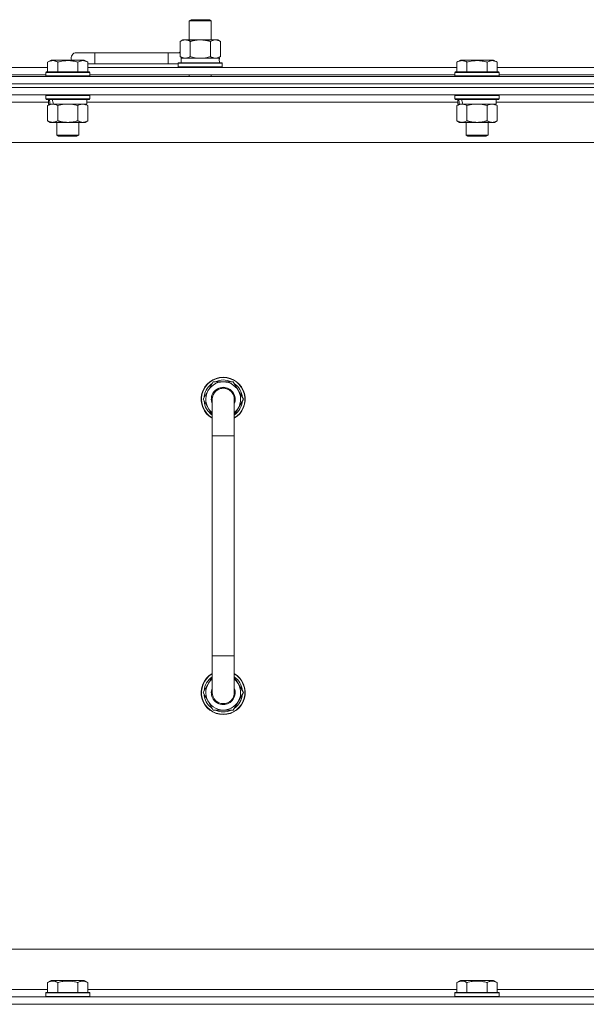
# Model space of a CAD drawing. Units: millimetres. Extents: x 0 to 21935, y -7 to 14850.
# Drawn here: x 15475 to 15784, y 12053 to 12590 of the extents above; entities that cross this region are included whole.
import ezdxf

# ---------------------------------------------------------------- set-up
doc = ezdxf.new("R2010")
doc.units = ezdxf.units.MM
doc.linetypes.add('K5LT_THIN', pattern=[0])
doc.layers.add('R', color=1, linetype='Continuous', true_color=0xff0000)
doc.layers.add('WELDING', color=7, linetype='Continuous', true_color=0xffffff)

msp = doc.modelspace()

# ---------------------------------------------------------------- linework, layer by layer
at = {"layer": 'R', "color": 7, "linetype": 'K5LT_THIN', "lineweight": 18}
for p, q in [((15567.13, 12589.71), (15568.13, 12590.29)), ((15567.13, 12589.71), (15579.13, 12589.71)), ((15567.13, 12579.29), (15567.13, 12589.71)), ((15568.13, 12590.29), (15578.13, 12590.29)), ((15579.13, 12589.71), (15578.13, 12590.29)), ((15579.13, 12579.29), (15579.13, 12589.71)), ((15562.16, 12578.44), (15563.63, 12579.29)), ((15562.16, 12570.14), (15562.16, 12578.44)), ((15563.63, 12579.29), (15573.13, 12579.29)), ((15567.65, 12570.14), (15567.65, 12578.44)), ((15573.13, 12579.29), (15582.63, 12579.29)), ((15578.62, 12570.14), (15578.62, 12578.44)), ((15584.1, 12578.44), (15582.63, 12579.29)), ((15584.1, 12570.14), (15584.1, 12578.44)), ((15515.63, 12572.29), (15505.63, 12572.29)), ((15515.63, 12566.29), (15515.63, 12572.29)), ((15555.63, 12572.29), (15515.63, 12572.29)), ((15555.63, 12566.29), (15555.63, 12572.29)), ((15562.16, 12572.29), (15555.63, 12572.29)), ((15489.86, 12567.13), (15491.86, 12568.29)), ((15489.86, 12567.13), (15491.86, 12568.29)), ((15489.86, 12567.13), (15489.86, 12561.79)), ((15509.8, 12568.29), (15491.86, 12568.29)), ((15495.35, 12567.13), (15495.35, 12561.79)), ((15506.32, 12567.13), (15506.32, 12561.79)), ((15511.8, 12567.13), (15509.8, 12568.29)), ((15511.8, 12567.13), (15509.8, 12568.29)), ((15511.8, 12567.13), (15511.8, 12561.79)), ((15515.63, 12566.29), (15511.8, 12566.29)), ((15555.63, 12566.29), (15515.63, 12566.29)), ((15561.13, 12566.29), (15555.63, 12566.29)), ((15561.13, 12566.49), (15561.3, 12566.79)), ((15561.13, 12564.59), (15561.13, 12566.49)), ((15561.13, 12566.49), (15585.13, 12566.49)), ((15561.3, 12566.79), (15584.96, 12566.79)), ((15562.16, 12570.14), (15563.63, 12569.29)), ((15562.63, 12569.29), (15583.38, 12569.29)), ((15562.63, 12566.79), (15562.63, 12569.29)), ((15584.1, 12570.14), (15582.63, 12569.29)), ((15583.58, 12569.29), (15583.38, 12569.29)), ((15583.58, 12569.29), (15583.5, 12567.91)), ((15585.13, 12566.49), (15584.96, 12566.79)), ((15585.13, 12564.59), (15585.13, 12566.49)), ((15713.06, 12567.13), (15715.06, 12568.29)), ((15713.06, 12567.13), (15715.06, 12568.29)), ((15713.06, 12567.13), (15713.06, 12561.79)), ((15733, 12568.29), (15715.06, 12568.29)), ((15718.55, 12567.13), (15718.55, 12561.79)), ((15729.52, 12567.13), (15729.52, 12561.79)), ((15735, 12567.13), (15733, 12568.29)), ((15735, 12567.13), (15733, 12568.29)), ((15735, 12567.13), (15735, 12561.79)), ((15288.6, 12564.29), (15489.86, 12564.29)), ((15488.83, 12561.49), (15489, 12561.79)), ((15488.83, 12561.49), (15489, 12561.79)), ((15488.83, 12561.49), (15488.83, 12559.59)), ((15512.83, 12561.49), (15488.83, 12561.49)), ((15512.66, 12561.79), (15489, 12561.79)), ((15511.8, 12564.29), (15713.06, 12564.29)), ((15512.83, 12561.49), (15512.66, 12561.79)), ((15512.83, 12561.49), (15512.66, 12561.79)), ((15512.83, 12561.49), (15512.83, 12559.59)), ((15561.13, 12564.59), (15561.3, 12564.29)), ((15561.13, 12564.59), (15585.13, 12564.59)), ((15585.13, 12564.59), (15584.96, 12564.29)), ((15712.03, 12561.49), (15712.2, 12561.79)), ((15712.03, 12561.49), (15712.2, 12561.79)), ((15712.03, 12561.49), (15712.03, 12559.59)), ((15736.03, 12561.49), (15712.03, 12561.49)), ((15735.86, 12561.79), (15712.2, 12561.79)), ((15735, 12564.29), (15936.26, 12564.29)), ((15736.03, 12561.49), (15735.86, 12561.79)), ((15736.03, 12561.49), (15735.86, 12561.79)), ((15736.03, 12561.49), (15736.03, 12559.59)), ((15173.63, 12559.29), (16497.63, 12559.29)), ((16497.63, 12555.29), (15173.63, 12555.29)), ((15173.63, 12555.29), (16497.63, 12555.29)), ((15289.63, 12560.29), (15488.83, 12560.29)), ((15512.83, 12559.59), (15488.83, 12559.59)), ((15488.83, 12559.59), (15489, 12559.29)), ((15512.83, 12559.59), (15512.66, 12559.29)), ((15512.83, 12560.29), (15712.03, 12560.29)), ((15567.13, 12559.29), (15567.13, 12560.29)), ((15579.13, 12559.29), (15579.13, 12560.29)), ((15736.03, 12559.59), (15712.03, 12559.59)), ((15712.03, 12559.59), (15712.2, 12559.29)), ((15736.03, 12559.59), (15735.86, 12559.29)), ((15736.03, 12560.29), (15935.23, 12560.29)), ((16497.63, 12553.29), (15173.63, 12553.29)), ((16497.63, 12553.29), (15173.63, 12553.29)), ((16497.63, 12549.29), (15173.63, 12549.29)), ((15490.33, 12545.29), (15288.13, 12545.29)), ((15488.83, 12548.99), (15489, 12549.29)), ((15488.83, 12548.99), (15488.83, 12547.09)), ((15512.83, 12548.99), (15488.83, 12548.99)), ((15512.83, 12547.09), (15488.83, 12547.09)), ((15488.83, 12547.09), (15489, 12546.79)), ((15512.66, 12546.79), (15489, 12546.79)), ((15490.33, 12546.79), (15490.33, 12544.29)), ((15511.33, 12546.79), (15511.33, 12544.29)), ((15713.53, 12545.29), (15511.33, 12545.29)), ((15512.83, 12548.99), (15512.66, 12549.29)), ((15512.83, 12547.09), (15512.66, 12546.79)), ((15512.83, 12548.99), (15512.83, 12547.09)), ((15712.03, 12548.99), (15712.2, 12549.29)), ((15712.03, 12548.99), (15712.03, 12547.09)), ((15736.03, 12548.99), (15712.03, 12548.99)), ((15736.03, 12547.09), (15712.03, 12547.09)), ((15712.03, 12547.09), (15712.2, 12546.79)), ((15735.86, 12546.79), (15712.2, 12546.79)), ((15713.53, 12546.79), (15713.53, 12544.29)), ((15734.53, 12546.79), (15734.53, 12544.29)), ((15936.73, 12545.29), (15734.53, 12545.29)), ((15736.03, 12548.99), (15735.86, 12549.29)), ((15736.03, 12547.09), (15735.86, 12546.79)), ((15736.03, 12548.99), (15736.03, 12547.09)), ((15489.86, 12543.44), (15491.33, 12544.29)), ((15489.86, 12543.44), (15489.86, 12535.14)), ((15491.27, 12544.29), (15490.33, 12544.29)), ((15491.27, 12544.29), (15492.15, 12544.29)), ((15492.15, 12544.29), (15492.6, 12544.29)), ((15492.6, 12544.29), (15493.11, 12544.29)), ((15511.33, 12544.29), (15493.11, 12544.29)), ((15495.35, 12543.44), (15495.35, 12535.14)), ((15506.32, 12543.44), (15506.32, 12535.14)), ((15511.8, 12543.44), (15510.33, 12544.29)), ((15511.8, 12543.44), (15511.8, 12535.14)), ((15713.06, 12543.44), (15714.53, 12544.29)), ((15713.06, 12543.44), (15713.06, 12535.14)), ((15714.47, 12544.29), (15713.53, 12544.29)), ((15714.47, 12544.29), (15715.35, 12544.29)), ((15715.35, 12544.29), (15715.8, 12544.29)), ((15715.8, 12544.29), (15716.31, 12544.29)), ((15734.53, 12544.29), (15716.31, 12544.29)), ((15718.55, 12543.44), (15718.55, 12535.14)), ((15729.52, 12543.44), (15729.52, 12535.14)), ((15735, 12543.44), (15733.53, 12544.29)), ((15735, 12543.44), (15735, 12535.14)), ((15489.86, 12535.14), (15491.33, 12534.29)), ((15509.06, 12534.29), (15491.33, 12534.29)), ((15494.83, 12534.29), (15494.83, 12527.36)), ((15506.83, 12534.29), (15506.83, 12527.36)), ((15510.33, 12534.29), (15509.06, 12534.29)), ((15511.8, 12535.14), (15510.33, 12534.29)), ((15713.06, 12535.14), (15714.53, 12534.29)), ((15732.26, 12534.29), (15714.53, 12534.29)), ((15718.03, 12534.29), (15718.03, 12527.36)), ((15730.03, 12534.29), (15730.03, 12527.36)), ((15733.53, 12534.29), (15732.26, 12534.29)), ((15735, 12535.14), (15733.53, 12534.29)), ((16450.63, 12523.29), (15220.63, 12523.29)), ((15506.83, 12527.36), (15494.83, 12527.36)), ((15494.83, 12527.36), (15495.83, 12526.79)), ((15505.83, 12526.79), (15495.83, 12526.79)), ((15506.83, 12527.36), (15505.83, 12526.79)), ((15730.03, 12527.36), (15718.03, 12527.36)), ((15718.03, 12527.36), (15719.03, 12526.79)), ((15729.03, 12526.79), (15719.03, 12526.79)), ((15730.03, 12527.36), (15729.03, 12526.79)), ((15574.66, 12383.29), (15580.15, 12392.79)), ((15580.15, 12392.79), (15585.63, 12392.79)), ((15585.63, 12392.79), (15591.12, 12392.79)), ((15591.12, 12392.79), (15596.6, 12383.29)), ((15579.63, 12374.68), (15574.66, 12383.29)), ((15575.32, 12384.42), (15575.19, 12384.42)), ((15575.99, 12385.59), (15575.39, 12385.59)), ((15579.63, 12363.29), (15579.63, 12383.29)), ((15596.6, 12383.29), (15591.63, 12374.68)), ((15591.63, 12383.29), (15591.63, 12363.29)), ((15575.18, 12382.28), (15575.25, 12382.28)), ((15579.63, 12363.29), (15579.63, 12243.29)), ((15591.63, 12363.29), (15579.63, 12363.29)), ((15591.63, 12363.29), (15591.63, 12243.29)), ((15579.63, 12223.29), (15579.63, 12243.29)), ((15591.63, 12243.29), (15579.63, 12243.29)), ((15591.63, 12223.29), (15591.63, 12243.29)), ((15579.63, 12231.9), (15574.66, 12223.29)), ((15596.6, 12223.29), (15591.63, 12231.9)), ((15574.66, 12223.29), (15580.15, 12213.79)), ((15575.18, 12224.3), (15575.25, 12224.3)), ((15575.32, 12222.16), (15575.19, 12222.16)), ((15591.12, 12213.79), (15596.6, 12223.29)), ((15575.99, 12220.99), (15575.39, 12220.99)), ((15580.15, 12213.79), (15585.63, 12213.79)), ((15585.63, 12213.79), (15591.12, 12213.79)), ((15445.63, 12083.29), (16240.63, 12083.29)), ((15288.6, 12061.29), (15489.86, 12061.29)), ((15489.86, 12065.13), (15491.86, 12066.29)), ((15489.86, 12065.13), (15489.86, 12059.79)), ((15493.06, 12066.29), (15491.86, 12066.29)), ((15509.8, 12066.29), (15493.06, 12066.29)), ((15495.35, 12065.13), (15495.35, 12059.79)), ((15506.32, 12065.13), (15506.32, 12059.79)), ((15511.8, 12065.13), (15509.8, 12066.29)), ((15511.8, 12065.13), (15511.8, 12059.79)), ((15511.8, 12061.29), (15713.06, 12061.29)), ((15713.06, 12065.13), (15715.06, 12066.29)), ((15713.06, 12065.13), (15713.06, 12059.79)), ((15716.26, 12066.29), (15715.06, 12066.29)), ((15733, 12066.29), (15716.26, 12066.29)), ((15718.55, 12065.13), (15718.55, 12059.79)), ((15729.52, 12065.13), (15729.52, 12059.79)), ((15735, 12065.13), (15733, 12066.29)), ((15735, 12065.13), (15735, 12059.79)), ((15735, 12061.29), (15936.26, 12061.29)), ((15173.63, 12057.29), (16497.63, 12057.29)), ((15488.83, 12059.49), (15489, 12059.79)), ((15488.83, 12059.49), (15488.83, 12057.59)), ((15490.44, 12059.49), (15488.83, 12059.49)), ((15488.83, 12057.59), (15489, 12057.29)), ((15490.44, 12057.59), (15488.83, 12057.59)), ((15490.59, 12059.79), (15489, 12059.79)), ((15512.83, 12059.49), (15490.44, 12059.49)), ((15512.83, 12057.59), (15490.44, 12057.59)), ((15512.66, 12059.79), (15490.59, 12059.79)), ((15512.83, 12059.49), (15512.66, 12059.79)), ((15512.83, 12057.59), (15512.66, 12057.29)), ((15512.83, 12059.49), (15512.83, 12057.59)), ((15712.03, 12059.49), (15712.2, 12059.79)), ((15712.03, 12059.49), (15712.03, 12057.59)), ((15713.64, 12059.49), (15712.03, 12059.49)), ((15712.03, 12057.59), (15712.2, 12057.29)), ((15713.64, 12057.59), (15712.03, 12057.59)), ((15713.79, 12059.79), (15712.2, 12059.79)), ((15736.03, 12059.49), (15713.64, 12059.49)), ((15736.03, 12057.59), (15713.64, 12057.59)), ((15735.86, 12059.79), (15713.79, 12059.79)), ((15736.03, 12059.49), (15735.86, 12059.79)), ((15736.03, 12057.59), (15735.86, 12057.29)), ((15736.03, 12059.49), (15736.03, 12057.59)), ((16497.63, 12053.29), (15173.63, 12053.29)), ((15173.63, 12053.29), (16497.63, 12053.29))]:
    msp.add_line(p, q, dxfattribs=at)
for centre, radius, start, end in [((15505.63, 12569.29), 3, 90, 199.4712), ((15565.63, 12569.29), 5, 133.9421, 143.1301), ((15585.63, 12383.29), 12, 90, 240), ((15585.63, 12383.29), 11.83, 90, 239.5143), ((15585.63, 12383.29), 12, 300, 90), ((15585.63, 12383.29), 11.83, 300.4857, 90), ((15585.63, 12383.29), 10.5, 124.7912, 167.3589), ((15585.63, 12383.29), 9.5, 90, 230.8333), ((15585.63, 12383.29), 6.5, 90, 202.6199), ((15585.63, 12383.29), 6, 0, 180), ((15585.63, 12383.29), 10.5, 64.7912, 115.2088), ((15585.63, 12383.29), 6, 99.0965, 133.2), ((15585.63, 12383.29), 6, 90, 97.3958), ((15585.63, 12383.29), 9.5, 309.1667, 90), ((15585.63, 12383.29), 6.5, 337.3801, 90), ((15585.63, 12383.29), 6, 82.6275, 82.7999), ((15585.63, 12383.29), 10.5, 4.7912, 55.2088), ((15585.63, 12383.29), 10.5, 167.3589, 173.8105), ((15585.63, 12383.29), 6, 169.3973, 180.0001), ((15585.63, 12383.29), 6, 2.8082, 18.0002), ((15585.63, 12383.29), 6, 359.995, 0), ((15585.63, 12383.29), 6, 0, 0.002), ((15585.63, 12383.29), 10.5, 185.5324, 235.1501), ((15585.63, 12383.29), 10.5, 304.8499, 355.2088), ((15585.63, 12223.29), 12, 120, 270), ((15585.63, 12223.29), 11.83, 120.4857, 270), ((15585.63, 12223.29), 12, 270, 60), ((15585.63, 12223.29), 11.83, 270, 59.5143), ((15585.63, 12223.29), 10.5, 124.8499, 174.4676), ((15585.63, 12223.29), 9.5, 129.1667, 270), ((15585.63, 12223.29), 9.5, 270, 50.8333), ((15585.63, 12223.29), 10.5, 4.7912, 55.1501), ((15585.63, 12223.29), 10.5, 186.1895, 192.6411), ((15585.63, 12223.29), 6.5, 157.3801, 270), ((15585.63, 12223.29), 6, 180, 0), ((15585.63, 12223.29), 6.5, 270, 22.6199), ((15585.63, 12223.29), 6, 345.2638, 0), ((15585.63, 12223.29), 10.5, 304.7912, 355.2088), ((15585.63, 12223.29), 10.5, 192.6411, 235.2088), ((15585.63, 12223.29), 10.5, 244.7912, 295.2088)]:
    msp.add_arc(centre, radius, start, end, dxfattribs=at)
for centre, major_axis, ratio, start_param, end_param in [((15573.13, 12564.36), (0, 22.52), 0.466308, -1.46277, -1.350168), ((15500.83, 12542.12), (6.17, -22.4), 0.379473, 4.399328, 4.511721), ((15500.83, 12549.22), (6.17, -22.4), 0.379473, 4.716306, 4.828907), ((15724.03, 12542.12), (6.17, -22.4), 0.379473, 4.399328, 4.511721), ((15724.03, 12549.22), (6.17, -22.4), 0.379473, 4.716306, 4.828907)]:
    msp.add_ellipse(centre, major_axis=major_axis, ratio=ratio, start_param=start_param, end_param=end_param, dxfattribs=at)
at = {"layer": 'WELDING', "color": 7, "linetype": 'K5LT_THIN', "lineweight": 18}
for p, q in [((15567.65, 12570.14), (15569.45, 12569.69)), ((15569.45, 12569.69), (15571.28, 12569.39)), ((15571.28, 12569.39), (15573.13, 12569.29)), ((15573.13, 12569.29), (15574.98, 12569.39)), ((15574.98, 12569.39), (15576.82, 12569.69)), ((15576.82, 12569.69), (15578.62, 12570.14)), ((15497.15, 12543.89), (15495.35, 12543.44)), ((15498.98, 12544.18), (15497.15, 12543.89)), ((15500.83, 12544.29), (15498.98, 12544.18)), ((15502.68, 12544.18), (15500.83, 12544.29)), ((15504.52, 12543.89), (15502.68, 12544.18)), ((15506.32, 12543.44), (15504.52, 12543.89)), ((15720.35, 12543.89), (15718.55, 12543.44)), ((15722.18, 12544.18), (15720.35, 12543.89)), ((15724.03, 12544.29), (15722.18, 12544.18)), ((15725.88, 12544.18), (15724.03, 12544.29)), ((15727.72, 12543.89), (15725.88, 12544.18)), ((15729.52, 12543.44), (15727.72, 12543.89))]:
    msp.add_line(p, q, dxfattribs=at)
for points, knots in [([(15567.65, 12578.44), (15567.32, 12578.63), (15566.85, 12578.86), (15566.28, 12579.07), (15565.93, 12579.16), (15565.63, 12579.23), (15565.29, 12579.27), (15564.93, 12579.29), (15564.58, 12579.28), (15564.27, 12579.24), (15563.94, 12579.18), (15563.49, 12579.06), (15562.88, 12578.83), (15562.42, 12578.59), (15562.16, 12578.44)], [0, 0, 0, 0, 2.72415, 3.912285, 4.716446, 5.530362, 6.353984, 7.500189, 8.40607, 9.211142, 9.998759, 11.128707, 12.847273, 15, 15, 15, 15]), ([(15573.13, 12579.29), (15572.95, 12579.29), (15572.59, 12579.28), (15572.03, 12579.25), (15571.48, 12579.21), (15570.99, 12579.15), (15570.63, 12579.1), (15570.4, 12579.07), (15570.23, 12579.04), (15570.06, 12579.01), (15569.88, 12578.98), (15569.71, 12578.94), (15569.52, 12578.9), (15569.3, 12578.86), (15568.98, 12578.79), (15568.67, 12578.71), (15568.35, 12578.63), (15568.12, 12578.57), (15567.88, 12578.51), (15567.73, 12578.46), (15567.65, 12578.44)], [0, 0, 0, 0, 0.426692, 0.853385, 1.280077, 1.70677, 1.976977, 2.112081, 2.247185, 2.382289, 2.517392, 2.652496, 2.7876, 2.975699, 3.163798, 3.539996, 3.728096, 3.916195, 4.104294, 4.292393, 4.292393, 4.292393, 4.292393]), ([(15578.62, 12578.44), (15578.55, 12578.46), (15578.43, 12578.49), (15578.25, 12578.54), (15578.06, 12578.59), (15577.82, 12578.66), (15577.51, 12578.73), (15577.17, 12578.81), (15576.86, 12578.88), (15576.59, 12578.94), (15576.35, 12578.98), (15576.17, 12579.01), (15575.96, 12579.05), (15575.67, 12579.1), (15575.31, 12579.15), (15574.95, 12579.19), (15574.46, 12579.24), (15573.97, 12579.27), (15573.49, 12579.28), (15573.25, 12579.29), (15573.13, 12579.29)], [0, 0, 0, 0, 0.14736, 0.294719, 0.442079, 0.589439, 0.884158, 1.178877, 1.396237, 1.613598, 1.830958, 1.939638, 2.048318, 2.328827, 2.609337, 2.889846, 3.170356, 3.731374, 4.011884, 4.292393, 4.292393, 4.292393, 4.292393]), ([(15584.1, 12578.44), (15583.78, 12578.63), (15583.31, 12578.86), (15582.73, 12579.07), (15582.39, 12579.16), (15582.09, 12579.23), (15581.74, 12579.27), (15581.39, 12579.29), (15581.03, 12579.28), (15580.73, 12579.24), (15580.39, 12579.18), (15579.94, 12579.06), (15579.34, 12578.83), (15578.87, 12578.59), (15578.62, 12578.44)], [0, 0, 0, 0, 2.72415, 3.912285, 4.716446, 5.530362, 6.353984, 7.500189, 8.40607, 9.211142, 9.998759, 11.128707, 12.847273, 15, 15, 15, 15]), ([(15495.35, 12567.13), (15495.02, 12567.32), (15494.59, 12567.54), (15494.09, 12567.72), (15493.82, 12567.81), (15493.53, 12567.88), (15493.14, 12567.96), (15492.76, 12567.99), (15492.36, 12567.98), (15491.95, 12567.94), (15491.5, 12567.85), (15490.8, 12567.63), (15490.26, 12567.36), (15489.86, 12567.13)], [0, 0, 0, 0, 2.548637, 3.393886, 3.820302, 4.557043, 5.628317, 6.750839, 7.483164, 8.644096, 9.785804, 10.891414, 14, 14, 14, 14]), ([(15506.32, 12567.13), (15506.08, 12567.2), (15505.46, 12567.37), (15504.33, 12567.64), (15503.21, 12567.83), (15502.26, 12567.93), (15501.62, 12567.97), (15501.12, 12567.98), (15500.76, 12567.98), (15500.42, 12567.98), (15500.02, 12567.97), (15499.57, 12567.94), (15499.11, 12567.9), (15498.46, 12567.82), (15497.44, 12567.66), (15496.34, 12567.41), (15495.59, 12567.2), (15495.35, 12567.13)], [0, 0, 0, 0, 2.896048, 7.635036, 13.675312, 16.352744, 19.030177, 21.193346, 22.27493, 23.356515, 25.164905, 26.973294, 28.781684, 30.590074, 34.691771, 40.985529, 43.953237, 43.953237, 43.953237, 43.953237]), ([(15511.8, 12567.13), (15511.48, 12567.32), (15511.08, 12567.52), (15510.58, 12567.71), (15510.32, 12567.8), (15510.05, 12567.87), (15509.76, 12567.93), (15509.44, 12567.97), (15509.08, 12567.99), (15508.73, 12567.97), (15508.41, 12567.94), (15508.06, 12567.87), (15507.62, 12567.75), (15507.02, 12567.52), (15506.58, 12567.28), (15506.32, 12567.13)], [0, 0, 0, 0, 2.912728, 3.529104, 4.366059, 5.20805, 5.90491, 6.841792, 7.999747, 8.992853, 9.878966, 10.753647, 12.031595, 13.665019, 16, 16, 16, 16]), ([(15562.16, 12570.14), (15562.45, 12569.97), (15562.89, 12569.75), (15563.45, 12569.53), (15563.83, 12569.42), (15564.19, 12569.34), (15564.55, 12569.3), (15564.79, 12569.29), (15564.9, 12569.29)], [0, 0, 0, 0, 2.905563, 4.375924, 5.511195, 6.679161, 7.850161, 9, 9, 9, 9]), ([(15564.9, 12569.29), (15565.03, 12569.29), (15565.28, 12569.3), (15565.65, 12569.35), (15566.01, 12569.43), (15566.48, 12569.57), (15567.02, 12569.79), (15567.44, 12570.02), (15567.65, 12570.14)], [0, 0, 0, 0, 1.192024, 2.404251, 3.60809, 4.765234, 6.955738, 9, 9, 9, 9]), ([(15578.62, 12570.14), (15578.9, 12569.97), (15579.34, 12569.75), (15579.9, 12569.53), (15580.29, 12569.42), (15580.64, 12569.34), (15581, 12569.3), (15581.24, 12569.29), (15581.36, 12569.29)], [0, 0, 0, 0, 2.905563, 4.375924, 5.511195, 6.679161, 7.850161, 9, 9, 9, 9]), ([(15581.36, 12569.29), (15581.48, 12569.29), (15581.73, 12569.3), (15582.1, 12569.35), (15582.47, 12569.43), (15582.93, 12569.57), (15583.47, 12569.79), (15583.9, 12570.02), (15584.1, 12570.14)], [0, 0, 0, 0, 1.192024, 2.404251, 3.60809, 4.765234, 6.955738, 9, 9, 9, 9]), ([(15718.55, 12567.13), (15718.22, 12567.32), (15717.79, 12567.54), (15717.29, 12567.72), (15717.02, 12567.81), (15716.73, 12567.88), (15716.34, 12567.96), (15715.96, 12567.99), (15715.56, 12567.98), (15715.15, 12567.94), (15714.7, 12567.85), (15714, 12567.63), (15713.46, 12567.36), (15713.06, 12567.13)], [0, 0, 0, 0, 2.548637, 3.393886, 3.820302, 4.557043, 5.628317, 6.750839, 7.483164, 8.644096, 9.785804, 10.891414, 14, 14, 14, 14]), ([(15729.52, 12567.13), (15729.28, 12567.2), (15728.66, 12567.37), (15727.53, 12567.64), (15726.41, 12567.83), (15725.46, 12567.93), (15724.82, 12567.97), (15724.32, 12567.98), (15723.96, 12567.98), (15723.62, 12567.98), (15723.22, 12567.97), (15722.77, 12567.94), (15722.31, 12567.9), (15721.66, 12567.82), (15720.64, 12567.66), (15719.54, 12567.41), (15718.79, 12567.2), (15718.55, 12567.13)], [0, 0, 0, 0, 2.896048, 7.635036, 13.675312, 16.352744, 19.030177, 21.193346, 22.27493, 23.356515, 25.164905, 26.973294, 28.781684, 30.590074, 34.691771, 40.985529, 43.953237, 43.953237, 43.953237, 43.953237]), ([(15735, 12567.13), (15734.68, 12567.32), (15734.28, 12567.52), (15733.78, 12567.71), (15733.52, 12567.8), (15733.25, 12567.87), (15732.96, 12567.93), (15732.64, 12567.97), (15732.28, 12567.99), (15731.93, 12567.97), (15731.61, 12567.94), (15731.26, 12567.87), (15730.82, 12567.75), (15730.22, 12567.52), (15729.78, 12567.28), (15729.52, 12567.13)], [0, 0, 0, 0, 2.912728, 3.529104, 4.366059, 5.20805, 5.90491, 6.841792, 7.999747, 8.992853, 9.878966, 10.753647, 12.031595, 13.665019, 16, 16, 16, 16]), ([(15492.6, 12544.29), (15492.48, 12544.29), (15492.23, 12544.28), (15491.86, 12544.23), (15491.49, 12544.14), (15491.03, 12544), (15490.49, 12543.78), (15490.07, 12543.56), (15489.86, 12543.44)], [0, 0, 0, 0, 1.192024, 2.404251, 3.60809, 4.765234, 6.955738, 9, 9, 9, 9]), ([(15495.35, 12543.44), (15495.06, 12543.6), (15494.62, 12543.83), (15494.06, 12544.04), (15493.68, 12544.15), (15493.32, 12544.23), (15492.96, 12544.28), (15492.72, 12544.29), (15492.6, 12544.29)], [0, 0, 0, 0, 2.905563, 4.375924, 5.511195, 6.679161, 7.850161, 9, 9, 9, 9]), ([(15509.06, 12544.29), (15508.88, 12544.29), (15508.53, 12544.26), (15508.09, 12544.18), (15507.59, 12544.04), (15507.03, 12543.82), (15506.55, 12543.58), (15506.32, 12543.44)], [0, 0, 0, 0, 1.523216, 3.057663, 3.814901, 5.878539, 8, 8, 8, 8]), ([(15511.8, 12543.44), (15511.55, 12543.58), (15511.12, 12543.81), (15510.51, 12544.05), (15509.98, 12544.19), (15509.5, 12544.27), (15509.2, 12544.29), (15509.06, 12544.29)], [0, 0, 0, 0, 2.217775, 3.830428, 5.353122, 6.821732, 8, 8, 8, 8]), ([(15715.8, 12544.29), (15715.68, 12544.29), (15715.43, 12544.28), (15715.06, 12544.23), (15714.69, 12544.14), (15714.23, 12544), (15713.69, 12543.78), (15713.27, 12543.56), (15713.06, 12543.44)], [0, 0, 0, 0, 1.192024, 2.404251, 3.60809, 4.765234, 6.955738, 9, 9, 9, 9]), ([(15718.55, 12543.44), (15718.26, 12543.6), (15717.82, 12543.83), (15717.26, 12544.04), (15716.88, 12544.15), (15716.52, 12544.23), (15716.16, 12544.28), (15715.92, 12544.29), (15715.8, 12544.29)], [0, 0, 0, 0, 2.905563, 4.375924, 5.511195, 6.679161, 7.850161, 9, 9, 9, 9]), ([(15732.26, 12544.29), (15732.08, 12544.29), (15731.73, 12544.26), (15731.29, 12544.18), (15730.79, 12544.04), (15730.23, 12543.82), (15729.75, 12543.58), (15729.52, 12543.44)], [0, 0, 0, 0, 1.523216, 3.057663, 3.814901, 5.878539, 8, 8, 8, 8]), ([(15735, 12543.44), (15734.75, 12543.58), (15734.32, 12543.81), (15733.71, 12544.05), (15733.18, 12544.19), (15732.7, 12544.27), (15732.4, 12544.29), (15732.26, 12544.29)], [0, 0, 0, 0, 2.217775, 3.830428, 5.353122, 6.821732, 8, 8, 8, 8]), ([(15489.86, 12535.14), (15490.19, 12534.95), (15490.66, 12534.71), (15491.23, 12534.51), (15491.57, 12534.41), (15491.88, 12534.35), (15492.22, 12534.3), (15492.57, 12534.28), (15492.93, 12534.3), (15493.24, 12534.33), (15493.57, 12534.4), (15494.02, 12534.52), (15494.63, 12534.75), (15495.09, 12534.99), (15495.35, 12535.14)], [0, 0, 0, 0, 2.72415, 3.912285, 4.716446, 5.530362, 6.353984, 7.500189, 8.40607, 9.211142, 9.998759, 11.128707, 12.847273, 15, 15, 15, 15]), ([(15495.35, 12535.14), (15495.44, 12535.11), (15495.62, 12535.06), (15495.9, 12534.98), (15496.18, 12534.91), (15496.73, 12534.77), (15497.5, 12534.61), (15498.47, 12534.45), (15499.2, 12534.36), (15499.75, 12534.32), (15500.11, 12534.3), (15500.41, 12534.29), (15500.65, 12534.29), (15500.89, 12534.29), (15501.19, 12534.29), (15501.56, 12534.3), (15501.92, 12534.32), (15502.4, 12534.36), (15503, 12534.42), (15503.92, 12534.56), (15504.81, 12534.74), (15505.57, 12534.93), (15505.99, 12535.04), (15506.21, 12535.11), (15506.32, 12535.14)], [0, 0, 0, 0, 0.360272, 0.720544, 1.080816, 1.441087, 2.882175, 4.029166, 5.176157, 5.634334, 6.092512, 6.546256, 6.773128, 7, 7.455961, 7.911922, 8.367882, 8.823843, 9.735765, 10.647686, 12.323843, 13.161922, 13.580961, 14, 14, 14, 14]), ([(15506.32, 12535.14), (15506.65, 12534.94), (15507.14, 12534.7), (15507.78, 12534.48), (15508.2, 12534.37), (15508.62, 12534.3), (15508.9, 12534.29), (15509.06, 12534.29)], [0, 0, 0, 0, 3.005828, 4.318193, 5.5895, 6.632109, 8, 8, 8, 8]), ([(15509.06, 12534.29), (15509.25, 12534.29), (15509.56, 12534.31), (15510.05, 12534.4), (15510.57, 12534.55), (15511.17, 12534.79), (15511.6, 12535.02), (15511.8, 12535.14)], [0, 0, 0, 0, 1.597458, 2.676777, 4.235764, 6.182879, 8, 8, 8, 8]), ([(15713.06, 12535.14), (15713.39, 12534.95), (15713.86, 12534.71), (15714.43, 12534.51), (15714.77, 12534.41), (15715.08, 12534.35), (15715.42, 12534.3), (15715.77, 12534.28), (15716.13, 12534.3), (15716.44, 12534.33), (15716.77, 12534.4), (15717.22, 12534.52), (15717.83, 12534.75), (15718.29, 12534.99), (15718.55, 12535.14)], [0, 0, 0, 0, 2.72415, 3.912285, 4.716446, 5.530362, 6.353984, 7.500189, 8.40607, 9.211142, 9.998759, 11.128707, 12.847273, 15, 15, 15, 15]), ([(15718.55, 12535.14), (15718.64, 12535.11), (15718.82, 12535.06), (15719.1, 12534.98), (15719.38, 12534.91), (15719.93, 12534.77), (15720.7, 12534.61), (15721.67, 12534.45), (15722.4, 12534.36), (15722.95, 12534.32), (15723.31, 12534.3), (15723.61, 12534.29), (15723.85, 12534.29), (15724.09, 12534.29), (15724.39, 12534.29), (15724.76, 12534.3), (15725.12, 12534.32), (15725.6, 12534.36), (15726.2, 12534.42), (15727.12, 12534.56), (15728.01, 12534.74), (15728.77, 12534.93), (15729.19, 12535.04), (15729.41, 12535.11), (15729.52, 12535.14)], [0, 0, 0, 0, 0.360272, 0.720544, 1.080816, 1.441087, 2.882175, 4.029166, 5.176157, 5.634334, 6.092512, 6.546256, 6.773128, 7, 7.455961, 7.911922, 8.367882, 8.823843, 9.735765, 10.647686, 12.323843, 13.161922, 13.580961, 14, 14, 14, 14]), ([(15729.52, 12535.14), (15729.85, 12534.94), (15730.34, 12534.7), (15730.98, 12534.48), (15731.4, 12534.37), (15731.82, 12534.3), (15732.1, 12534.29), (15732.26, 12534.29)], [0, 0, 0, 0, 3.005828, 4.318193, 5.5895, 6.632109, 8, 8, 8, 8]), ([(15732.26, 12534.29), (15732.45, 12534.29), (15732.76, 12534.31), (15733.25, 12534.4), (15733.77, 12534.55), (15734.37, 12534.79), (15734.8, 12535.02), (15735, 12535.14)], [0, 0, 0, 0, 1.597458, 2.676777, 4.235764, 6.182879, 8, 8, 8, 8]), ([(15591.63, 12383.29), (15591.63, 12383.29), (15591.63, 12383.29), (15591.63, 12383.29), (15591.63, 12383.29), (15591.63, 12383.31), (15591.63, 12383.34), (15591.63, 12383.38), (15591.63, 12383.39), (15591.63, 12383.46), (15591.63, 12383.51), (15591.62, 12383.65), (15591.61, 12383.75), (15591.59, 12384.03), (15591.56, 12384.21), (15591.48, 12384.64), (15591.42, 12384.89), (15591.27, 12385.37), (15591.17, 12385.6), (15590.96, 12386.06), (15590.84, 12386.28), (15590.57, 12386.7), (15590.42, 12386.91), (15590.1, 12387.3), (15589.93, 12387.48), (15589.57, 12387.82), (15589.37, 12387.99), (15588.97, 12388.28), (15588.75, 12388.42), (15588.31, 12388.66), (15588.09, 12388.77), (15587.62, 12388.95), (15587.38, 12389.03), (15587.13, 12389.1), (15587.13, 12389.1), (15587.12, 12389.1), (15587.12, 12389.1), (15586.88, 12389.15), (15586.64, 12389.19), (15586.4, 12389.24), (15586.4, 12389.24), (15586.15, 12389.27), (15585.9, 12389.29), (15585.39, 12389.29), (15585.14, 12389.27), (15584.82, 12389.23), (15584.75, 12389.23), (15584.51, 12389.18), (15584.33, 12389.15), (15583.91, 12389.04), (15583.67, 12388.96), (15583.2, 12388.78), (15582.97, 12388.67), (15582.53, 12388.43), (15582.32, 12388.3), (15581.91, 12388), (15581.72, 12387.84), (15581.35, 12387.5), (15581.18, 12387.32), (15580.86, 12386.93), (15580.71, 12386.73), (15580.44, 12386.3), (15580.32, 12386.08), (15580.1, 12385.63), (15580.01, 12385.39), (15579.93, 12385.15), (15579.93, 12385.15), (15579.86, 12384.9), (15579.79, 12384.67), (15579.69, 12384.18), (15579.66, 12383.93), (15579.64, 12383.55), (15579.63, 12383.41), (15579.63, 12383.29), (15579.63, 12383.29), (15579.63, 12383.29), (15579.63, 12383.29), (15579.63, 12383.29)], [0, 0, 0, 0, 0.000209, 0.000209, 0.000968, 0.000968, 0.098937, 0.098937, 0.164887, 0.164887, 0.362752, 0.362752, 0.741994, 0.741994, 1.483988, 1.483988, 2.48582, 2.48582, 3.486028, 3.486028, 4.48538, 4.48538, 5.485145, 5.485145, 6.484911, 6.484911, 7.484676, 7.484676, 8.484441, 8.484441, 9.484207, 9.484207, 10.483972, 10.483972, 10.501888, 10.501888, 10.502067, 10.502067, 11.477796, 11.477796, 11.483737, 11.483737, 12.483502, 12.483502, 13.483268, 13.483268, 13.764447, 13.764447, 14.483033, 14.483033, 15.482798, 15.482798, 16.482564, 16.482564, 17.482329, 17.482329, 18.482094, 18.482094, 19.48186, 19.48186, 20.481625, 20.481625, 21.48139, 21.48139, 22.481156, 22.481156, 22.498175, 22.498175, 23.480388, 23.480388, 24.480241, 24.480241, 24.99845, 24.99845, 24.999265, 24.999265, 25, 25, 25, 25]), ([(15492.6, 12065.98), (15492.46, 12065.98), (15492.18, 12065.97), (15491.74, 12065.9), (15491.33, 12065.8), (15490.69, 12065.57), (15490.22, 12065.34), (15489.86, 12065.13)], [0, 0, 0, 0, 1.226606, 2.409535, 3.824463, 4.76519, 8, 8, 8, 8]), ([(15495.35, 12065.13), (15495.17, 12065.24), (15494.82, 12065.42), (15494.27, 12065.67), (15493.75, 12065.84), (15493.24, 12065.94), (15492.88, 12065.98), (15492.67, 12065.98), (15492.6, 12065.98)], [0, 0, 0, 0, 1.81824, 3.449192, 5.5205, 6.92415, 8.399389, 9, 9, 9, 9]), ([(15506.32, 12065.13), (15506.08, 12065.2), (15505.46, 12065.37), (15504.33, 12065.64), (15503.21, 12065.83), (15502.26, 12065.93), (15501.62, 12065.97), (15501.12, 12065.98), (15500.76, 12065.98), (15500.42, 12065.98), (15500.02, 12065.97), (15499.57, 12065.94), (15499.11, 12065.9), (15498.46, 12065.82), (15497.44, 12065.66), (15496.34, 12065.41), (15495.59, 12065.2), (15495.35, 12065.13)], [0, 0, 0, 0, 2.896048, 7.635036, 13.675312, 16.352744, 19.030177, 21.193346, 22.27493, 23.356515, 25.164905, 26.973294, 28.781684, 30.590074, 34.691771, 40.985529, 43.953237, 43.953237, 43.953237, 43.953237]), ([(15511.8, 12065.13), (15511.48, 12065.32), (15511.08, 12065.52), (15510.58, 12065.71), (15510.32, 12065.8), (15510.05, 12065.87), (15509.76, 12065.93), (15509.44, 12065.97), (15509.08, 12065.99), (15508.73, 12065.97), (15508.41, 12065.94), (15508.06, 12065.87), (15507.62, 12065.75), (15507.02, 12065.52), (15506.58, 12065.28), (15506.32, 12065.13)], [0, 0, 0, 0, 2.912728, 3.529104, 4.366059, 5.20805, 5.90491, 6.841792, 7.999747, 8.992853, 9.878966, 10.753647, 12.031595, 13.665019, 16, 16, 16, 16]), ([(15715.8, 12065.98), (15715.66, 12065.98), (15715.38, 12065.97), (15714.94, 12065.9), (15714.53, 12065.8), (15713.89, 12065.57), (15713.42, 12065.34), (15713.06, 12065.13)], [0, 0, 0, 0, 1.226606, 2.409535, 3.824463, 4.76519, 8, 8, 8, 8]), ([(15718.55, 12065.13), (15718.37, 12065.24), (15718.02, 12065.42), (15717.47, 12065.67), (15716.95, 12065.84), (15716.44, 12065.94), (15716.08, 12065.98), (15715.87, 12065.98), (15715.8, 12065.98)], [0, 0, 0, 0, 1.81824, 3.449192, 5.5205, 6.92415, 8.399389, 9, 9, 9, 9]), ([(15729.52, 12065.13), (15729.28, 12065.2), (15728.66, 12065.37), (15727.53, 12065.64), (15726.41, 12065.83), (15725.46, 12065.93), (15724.82, 12065.97), (15724.32, 12065.98), (15723.96, 12065.98), (15723.62, 12065.98), (15723.22, 12065.97), (15722.77, 12065.94), (15722.31, 12065.9), (15721.66, 12065.82), (15720.64, 12065.66), (15719.54, 12065.41), (15718.79, 12065.2), (15718.55, 12065.13)], [0, 0, 0, 0, 2.896048, 7.635036, 13.675312, 16.352744, 19.030177, 21.193346, 22.27493, 23.356515, 25.164905, 26.973294, 28.781684, 30.590074, 34.691771, 40.985529, 43.953237, 43.953237, 43.953237, 43.953237]), ([(15735, 12065.13), (15734.68, 12065.32), (15734.28, 12065.52), (15733.78, 12065.71), (15733.52, 12065.8), (15733.25, 12065.87), (15732.96, 12065.93), (15732.64, 12065.97), (15732.28, 12065.99), (15731.93, 12065.97), (15731.61, 12065.94), (15731.26, 12065.87), (15730.82, 12065.75), (15730.22, 12065.52), (15729.78, 12065.28), (15729.52, 12065.13)], [0, 0, 0, 0, 2.912728, 3.529104, 4.366059, 5.20805, 5.90491, 6.841792, 7.999747, 8.992853, 9.878966, 10.753647, 12.031595, 13.665019, 16, 16, 16, 16])]:
    msp.add_open_spline(points, degree=3, knots=knots, dxfattribs=at)

doc.saveas('drawing.dxf')
